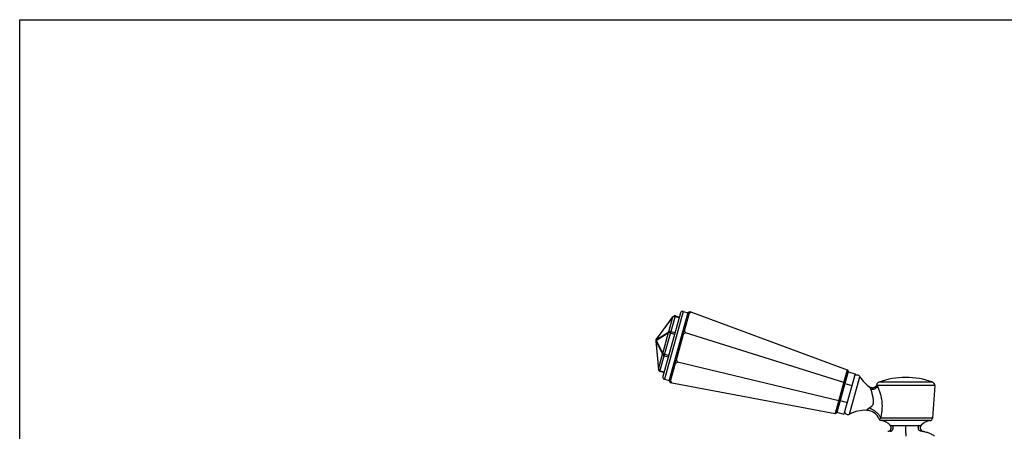
# Model space of a CAD drawing. Units: inches. Extents: x 0 to 11, y 0 to 8.5.
# Drawn here: x 0 to 6.8, y 5.6 to 8.5 of the extents above; entities that cross this region are included whole.
import ezdxf

# ---------------------------------------------------------------- set-up
doc = ezdxf.new("R2010")
doc.units = ezdxf.units.IN
doc.header["$LTSCALE"] = 0.605
doc.header["$MEASUREMENT"] = 0
doc.layers.get('0').update_dxf_attribs({"linetype": 'CONTINUOUS'})

msp = doc.modelspace()

# ---------------------------------------------------------------- linework, layer by layer
at = {"color": 7, "linetype": 'Continuous'}
for p, q in [((0, 0), (0, 8.5)), ((0, 8.5), (11, 8.5)), ((4.4235, 6.2736), (4.5398, 6.4334)), ((4.4239, 6.2751), (4.5402, 6.4349)), ((4.4495, 6.055), (4.5564, 6.4405)), ((4.5929, 6.4615), (4.47, 6.0182)), ((4.6114, 6.4719), (4.4804, 5.9997)), ((4.5109, 6.3289), (4.5398, 6.4334)), ((4.5135, 5.988), (4.6458, 6.465)), ((4.5552, 6.4363), (4.5837, 6.4283)), ((4.5564, 6.4405), (4.5849, 6.4326)), ((4.6114, 6.4719), (4.6451, 6.4626)), ((4.6203, 6.3359), (4.6551, 6.4615)), ((4.6458, 6.465), (4.6578, 6.4711)), ((4.6458, 6.465), (4.6551, 6.4615)), ((4.6551, 6.4615), (4.6672, 6.4676)), ((4.6578, 6.4711), (5.751, 6.0651)), ((4.4225, 6.2701), (4.5099, 6.3254)), ((4.4235, 6.2736), (4.5109, 6.3289)), ((4.4689, 6.1777), (4.5099, 6.3254)), ((4.5099, 6.3254), (4.5519, 6.3137)), ((4.5262, 6.3318), (4.5548, 6.3239)), ((4.5646, 6.135), (4.6138, 6.3126)), ((4.607, 6.3253), (4.6203, 6.3359)), ((4.607, 6.3253), (4.6138, 6.3126)), ((4.6272, 6.3233), (4.6138, 6.3126)), ((4.6203, 6.3359), (4.6272, 6.3233)), ((5.7264, 5.9762), (4.6272, 6.3233)), ((4.4211, 6.265), (4.4385, 6.0682)), ((4.4215, 6.2665), (4.4389, 6.0697)), ((4.4215, 6.2665), (4.4679, 6.1741)), ((4.4225, 6.2701), (4.4689, 6.1777)), ((4.4389, 6.0697), (4.4679, 6.1741)), ((4.4689, 6.1777), (4.511, 6.166)), ((4.4796, 6.1637), (4.5081, 6.1558)), ((4.5233, 5.9862), (4.5581, 6.1117)), ((4.5522, 6.1277), (4.5646, 6.135)), ((4.5522, 6.1277), (4.5581, 6.1117)), ((4.5581, 6.1117), (4.5705, 6.119)), ((4.5705, 6.119), (4.5646, 6.135)), ((5.6915, 5.8504), (4.5705, 6.119)), ((4.4495, 6.055), (4.478, 6.0471)), ((4.4506, 6.0593), (4.4792, 6.0514)), ((5.751, 6.0651), (5.6669, 5.7615)), ((5.7572, 6.053), (5.6783, 5.7687)), ((5.805, 6.0384), (5.7269, 5.7566)), ((5.751, 6.0651), (5.7572, 6.053)), ((5.7569, 6.0518), (5.805, 6.0384)), ((4.4804, 5.9997), (4.5141, 5.9904)), ((4.5135, 5.988), (4.5206, 5.9765)), ((4.5135, 5.988), (4.5233, 5.9862)), ((4.5206, 5.9765), (5.6669, 5.7615)), ((4.5233, 5.9862), (4.5305, 5.9747)), ((5.7264, 5.9762), (5.7341, 5.9698)), ((5.734, 5.9692), (5.7821, 5.9559)), ((5.7673, 5.7568), (5.8396, 6.0174)), ((5.956, 5.9625), (5.956, 5.9624)), ((5.9604, 5.9562), (5.9561, 5.9625)), ((6.3596, 5.9562), (5.9604, 5.9562)), ((6.3451, 5.9789), (5.9702, 5.9789)), ((6.3596, 5.9562), (6.3437, 5.7282)), ((5.9104, 5.9436), (5.9103, 5.9437)), ((5.9106, 5.9425), (5.9103, 5.9437)), ((5.9106, 5.9435), (5.9104, 5.9436)), ((5.6915, 5.8504), (5.7014, 5.8519)), ((5.7016, 5.8525), (5.7498, 5.8391)), ((5.6669, 5.7615), (5.6783, 5.7687)), ((5.6787, 5.7699), (5.7269, 5.7566)), ((6.3437, 5.7282), (5.9846, 5.7282)), ((6.3282, 5.7121), (5.987, 5.7121)), ((6.0503, 5.6793), (6.2649, 5.6793)), ((6.1576, 5.6377), (6.1576, 5.6793))]:
    msp.add_line(p, q, dxfattribs=at)
msp.add_lwpolyline([(5.956, 5.9624), (5.9557, 5.9612), (5.9554, 5.96), (5.955, 5.9589), (5.9546, 5.9578), (5.9541, 5.9567), (5.9536, 5.9556), (5.9531, 5.9545), (5.9525, 5.9534), (5.9518, 5.9524), (5.9511, 5.9514), (5.9504, 5.9504), (5.9496, 5.9494), (5.9488, 5.9485), (5.9479, 5.9476), (5.947, 5.9468), (5.9461, 5.946), (5.9452, 5.9452), (5.9442, 5.9444), (5.9432, 5.9437), (5.9421, 5.9431), (5.9411, 5.9425), (5.94, 5.9419), (5.9389, 5.9414), (5.9377, 5.9409), (5.9366, 5.9405), (5.9354, 5.9401), (5.9342, 5.9398), (5.933, 5.9395), (5.9318, 5.9393), (5.9306, 5.9391), (5.9294, 5.9389), (5.9282, 5.9389), (5.9269, 5.9388), (5.9257, 5.9388), (5.9245, 5.9389), (5.9232, 5.939), (5.922, 5.9392), (5.9208, 5.9394), (5.9196, 5.9397), (5.9184, 5.94), (5.9173, 5.9403), (5.9161, 5.9407), (5.915, 5.9412), (5.9138, 5.9417), (5.9127, 5.9423), (5.9117, 5.9428), (5.9106, 5.9435)], dxfattribs=at)
for centre, radius, start, end in [((4.5524, 6.426), 0.015, 74.5, 143.94395), ((4.6074, 6.4575), 0.015, 74.5, 164.5), ((4.4361, 6.2663), 0.015, 143.94395, 185.05605), ((4.4535, 6.0695), 0.015, 185.05605, 254.5), ((5.8186, 6.0049), 0.0244, 30.70367, 139.39718), ((4.4844, 6.0142), 0.015, 164.5, 254.5), ((6.0331, 6.1322), 0.225, 210.70367, 236.93592), ((5.978, 5.9578), 0.0225, 110.46903, 167.8379), ((6.1576, 5.4767), 0.536, 69.53097, 110.46903), ((6.3372, 5.9578), 0.0225, 356, 69.53097), ((5.7558, 5.7783), 0.0244, 189.60282, 298.29633), ((5.874, 5.5587), 0.225, 86.85786, 118.29633), ((5.8809, 5.6835), 0.1, 23.01231, 86.85786), ((5.989, 5.7295), 0.0175, 203.01231, 263.55192), ((5.9758, 5.6127), 0.1, 41.79341, 83.55192), ((6.3394, 5.6127), 0.1, 96.44808, 138.20659), ((6.3262, 5.7295), 0.0175, 276.44808, 356), ((6.0317, 5.6627), 0.025, 272.08174, 41.79341), ((6.2835, 5.6627), 0.025, 138.20659, 267.91826)]:
    msp.add_arc(centre, radius, start, end, dxfattribs=at)
for points, knots in [([(4.5398, 6.4334), (4.5402, 6.4338), (4.5411, 6.4346), (4.5427, 6.4355), (4.5445, 6.4363), (4.5465, 6.4368), (4.5486, 6.437), (4.5508, 6.437), (4.553, 6.4368), (4.5545, 6.4365), (4.5552, 6.4363)], [0, 0, 0, 0, 0.106446, 0.218558, 0.336785, 0.460994, 0.590563, 0.724481, 0.861454, 1, 1, 1, 1]), ([(4.5402, 6.4349), (4.5402, 6.4348), (4.54, 6.4345), (4.5399, 6.4342), (4.5398, 6.4338), (4.5398, 6.4335), (4.5398, 6.4334)], [0, 0, 0, 0, 0.233753, 0.474396, 0.728122, 1, 1, 1, 1]), ([(4.5109, 6.3289), (4.5106, 6.3284), (4.5102, 6.3272), (4.5099, 6.326), (4.5099, 6.3254)], [0, 0, 0, 0, 0.495446, 1, 1, 1, 1]), ([(4.5109, 6.3289), (4.5113, 6.3294), (4.5122, 6.3302), (4.5137, 6.3311), (4.5155, 6.3318), (4.5175, 6.3323), (4.5196, 6.3326), (4.5218, 6.3326), (4.524, 6.3323), (4.5255, 6.332), (4.5262, 6.3318)], [0, 0, 0, 0, 0.106446, 0.218558, 0.336785, 0.460994, 0.590563, 0.724481, 0.861454, 1, 1, 1, 1]), ([(4.4215, 6.2665), (4.4215, 6.2663), (4.4213, 6.2661), (4.4212, 6.2657), (4.4211, 6.2653), (4.4211, 6.2651), (4.4211, 6.265)], [0, 0, 0, 0, 0.271878, 0.525604, 0.766247, 1, 1, 1, 1]), ([(4.4225, 6.2701), (4.4223, 6.2695), (4.4219, 6.2683), (4.4216, 6.2671), (4.4215, 6.2665)], [0, 0, 0, 0, 0.504554, 1, 1, 1, 1]), ([(4.4235, 6.2736), (4.4233, 6.2731), (4.4229, 6.2719), (4.4226, 6.2707), (4.4225, 6.2701)], [0, 0, 0, 0, 0.495446, 1, 1, 1, 1]), ([(4.4239, 6.2751), (4.4239, 6.275), (4.4237, 6.2748), (4.4236, 6.2745), (4.4235, 6.2741), (4.4235, 6.2738), (4.4235, 6.2736)], [0, 0, 0, 0, 0.233753, 0.474396, 0.728122, 1, 1, 1, 1]), ([(4.4689, 6.1777), (4.4687, 6.1771), (4.4682, 6.1759), (4.468, 6.1747), (4.4679, 6.1741)], [0, 0, 0, 0, 0.504554, 1, 1, 1, 1]), ([(4.4679, 6.1741), (4.468, 6.1735), (4.4684, 6.1724), (4.4693, 6.1707), (4.4704, 6.1692), (4.4719, 6.1677), (4.4735, 6.1664), (4.4754, 6.1653), (4.4774, 6.1644), (4.4789, 6.1639), (4.4796, 6.1637)], [0, 0, 0, 0, 0.106446, 0.218558, 0.336785, 0.460994, 0.590563, 0.724481, 0.861454, 1, 1, 1, 1]), ([(4.4389, 6.0697), (4.4389, 6.0695), (4.4387, 6.0693), (4.4386, 6.0689), (4.4385, 6.0685), (4.4385, 6.0683), (4.4385, 6.0682)], [0, 0, 0, 0, 0.271878, 0.525604, 0.766247, 1, 1, 1, 1]), ([(4.4389, 6.0697), (4.4391, 6.0691), (4.4394, 6.0679), (4.4403, 6.0663), (4.4415, 6.0648), (4.4429, 6.0633), (4.4446, 6.062), (4.4465, 6.0609), (4.4485, 6.0599), (4.4499, 6.0595), (4.4506, 6.0593)], [0, 0, 0, 0, 0.106446, 0.218558, 0.336785, 0.460994, 0.590563, 0.724481, 0.861454, 1, 1, 1, 1]), ([(5.9604, 5.9562), (5.9604, 5.9551), (5.96, 5.9529), (5.9591, 5.9496), (5.9577, 5.9464), (5.9558, 5.9433), (5.9535, 5.9404), (5.9509, 5.9378), (5.9479, 5.9354), (5.9435, 5.9326), (5.9375, 5.93), (5.9311, 5.9287), (5.926, 5.9285), (5.9222, 5.9287), (5.9185, 5.9294), (5.9162, 5.9301), (5.9151, 5.9306)], [0, 0, 0, 0, 0.056118, 0.113437, 0.172124, 0.232254, 0.293805, 0.356674, 0.42068, 0.485582, 0.616718, 0.747704, 0.812424, 0.876188, 0.938768, 1, 1, 1, 1]), ([(5.9561, 5.9625), (5.9561, 5.9625), (5.9561, 5.9625), (5.956, 5.9625), (5.956, 5.9625), (5.956, 5.9625), (5.956, 5.9625), (5.956, 5.9625), (5.956, 5.9625), (5.956, 5.9625)], [0, 0, 0, 0, 0.449931, 0.619035, 0.751456, 0.848225, 0.912124, 0.953241, 1, 1, 1, 1]), ([(5.9846, 5.7282), (5.9851, 5.7304), (5.9861, 5.7347), (5.9875, 5.7414), (5.9889, 5.7484), (5.9905, 5.758), (5.9924, 5.7704), (5.994, 5.7858), (5.9949, 5.8016), (5.9951, 5.8149), (5.9947, 5.8257), (5.9941, 5.8365), (5.9928, 5.8499), (5.9903, 5.8658), (5.9875, 5.8788), (5.9849, 5.8889), (5.9828, 5.8962), (5.9806, 5.9033), (5.9783, 5.9102), (5.9759, 5.9169), (5.9735, 5.9233), (5.9711, 5.9294), (5.9688, 5.9353), (5.9665, 5.9409), (5.9643, 5.9462), (5.9623, 5.9513), (5.961, 5.9546), (5.9604, 5.9562)], [0, 0, 0, 0, 0.028168, 0.057471, 0.087716, 0.118759, 0.182795, 0.248884, 0.316507, 0.385207, 0.41982, 0.454526, 0.523938, 0.592868, 0.660645, 0.693869, 0.726511, 0.758464, 0.789618, 0.819864, 0.849098, 0.87723, 0.904185, 0.929916, 0.95442, 0.977743, 1, 1, 1, 1]), ([(5.9002, 5.7978), (5.9015, 5.7985), (5.9033, 5.7996), (5.9058, 5.8011), (5.9076, 5.8022), (5.9095, 5.8034), (5.912, 5.8051), (5.9151, 5.8073), (5.9187, 5.8101), (5.9221, 5.8133), (5.9252, 5.8168), (5.928, 5.8207), (5.9303, 5.825), (5.932, 5.8296), (5.9332, 5.8345), (5.9338, 5.8396), (5.934, 5.8447), (5.9338, 5.8499), (5.9335, 5.8542), (5.9331, 5.8577), (5.9326, 5.8611), (5.932, 5.8654), (5.9311, 5.8705), (5.9301, 5.8755), (5.9291, 5.8804), (5.9281, 5.8853), (5.927, 5.8901), (5.926, 5.8948), (5.9249, 5.8994), (5.9238, 5.9038), (5.9227, 5.9081), (5.9216, 5.9123), (5.9204, 5.9163), (5.9192, 5.9201), (5.9175, 5.9249), (5.9161, 5.9284), (5.9151, 5.9306)], [0, 0, 0, 0, 0.028447, 0.042975, 0.057671, 0.072511, 0.087478, 0.117732, 0.148358, 0.179337, 0.210703, 0.242535, 0.274931, 0.307956, 0.341591, 0.375732, 0.410234, 0.444949, 0.479749, 0.497149, 0.514528, 0.549188, 0.583643, 0.617809, 0.651601, 0.684933, 0.717718, 0.749866, 0.781292, 0.811912, 0.841655, 0.870459, 0.898284, 0.92511, 0.950963, 1, 1, 1, 1]), ([(5.9151, 5.9306), (5.9144, 5.9319), (5.9133, 5.9344), (5.912, 5.9378), (5.9112, 5.9402), (5.9108, 5.9417), (5.9106, 5.9423), (5.9106, 5.9425)], [0, 0, 0, 0, 0.349247, 0.634371, 0.85175, 0.934556, 1, 1, 1, 1]), ([(5.8863, 5.7834), (5.8863, 5.7834), (5.8863, 5.7834), (5.8863, 5.7834), (5.8863, 5.7834), (5.8863, 5.7834), (5.8863, 5.7834), (5.8863, 5.7834), (5.8863, 5.7834), (5.8863, 5.7834), (5.8864, 5.7834), (5.8864, 5.7834), (5.8864, 5.7835), (5.8864, 5.7835), (5.8864, 5.7836), (5.8864, 5.7836), (5.8864, 5.7837), (5.8865, 5.7838), (5.8865, 5.784), (5.8866, 5.7842), (5.8867, 5.7844), (5.8868, 5.7847), (5.887, 5.785), (5.8871, 5.7854), (5.8873, 5.7857), (5.8875, 5.7861), (5.8879, 5.7867), (5.8884, 5.7876), (5.8892, 5.7886), (5.8902, 5.7898), (5.8913, 5.791), (5.8927, 5.7924), (5.8943, 5.7937), (5.8961, 5.7951), (5.8981, 5.7965), (5.8995, 5.7973), (5.9002, 5.7978)], [0, 0, 0, 0, 0.000013, 0.000053, 0.000119, 0.000211, 0.000474, 0.000843, 0.001318, 0.001899, 0.002586, 0.00338, 0.005286, 0.007619, 0.010382, 0.013575, 0.017201, 0.02126, 0.030692, 0.041896, 0.054899, 0.069734, 0.086438, 0.10505, 0.125618, 0.148194, 0.172833, 0.228499, 0.293045, 0.366822, 0.450074, 0.542787, 0.644724, 0.755414, 0.874164, 1, 1, 1, 1]), ([(5.9846, 5.7282), (5.9832, 5.7322), (5.9805, 5.7381), (5.976, 5.7455), (5.9722, 5.7511), (5.9679, 5.7565), (5.9632, 5.7617), (5.9581, 5.7667), (5.9526, 5.7715), (5.9468, 5.776), (5.9408, 5.7802), (5.9344, 5.7841), (5.9279, 5.7876), (5.9211, 5.7907), (5.912, 5.7944), (5.905, 5.7966), (5.9002, 5.7978)], [0, 0, 0, 0, 0.111529, 0.169594, 0.229087, 0.289908, 0.351933, 0.415017, 0.478997, 0.543693, 0.608917, 0.67447, 0.740148, 0.805748, 0.871062, 1, 1, 1, 1]), ([(5.9729, 5.7226), (5.9729, 5.7226), (5.9729, 5.7226), (5.9729, 5.7226), (5.9729, 5.7226), (5.9729, 5.7226), (5.9729, 5.7226), (5.9729, 5.7226), (5.9729, 5.7226), (5.9729, 5.7226), (5.973, 5.7227), (5.973, 5.7227), (5.9731, 5.7227), (5.9732, 5.7227), (5.9733, 5.7228), (5.9734, 5.7228), (5.9736, 5.7229), (5.9738, 5.723), (5.974, 5.7231), (5.9742, 5.7232), (5.9746, 5.7233), (5.9751, 5.7236), (5.9758, 5.7239), (5.9765, 5.7242), (5.9774, 5.7246), (5.9783, 5.7251), (5.9794, 5.7256), (5.9805, 5.7261), (5.9823, 5.727), (5.9837, 5.7277), (5.9846, 5.7282)], [0, 0, 0, 0, 0.000057, 0.00023, 0.000518, 0.000921, 0.00144, 0.002073, 0.003687, 0.005762, 0.008299, 0.011298, 0.014759, 0.023071, 0.033238, 0.045267, 0.059167, 0.074944, 0.092606, 0.112164, 0.133632, 0.182359, 0.238907, 0.303432, 0.376141, 0.457245, 0.54701, 0.64578, 0.753911, 1, 1, 1, 1]), ([(6.0494, 5.6377), (6.0499, 5.6377), (6.0509, 5.6378), (6.0524, 5.6381), (6.0539, 5.6384), (6.0559, 5.6391), (6.0583, 5.6402), (6.0605, 5.6417), (6.0621, 5.6431), (6.0636, 5.6447), (6.0654, 5.6468), (6.0672, 5.6497), (6.0686, 5.6529), (6.0696, 5.6562), (6.0701, 5.6597), (6.0703, 5.6632), (6.07, 5.6668), (6.0693, 5.6702), (6.0682, 5.6735), (6.0667, 5.6766), (6.0654, 5.6785), (6.0647, 5.6793)], [0, 0, 0, 0, 0.028519, 0.057123, 0.085837, 0.114706, 0.17303, 0.232386, 0.262523, 0.292969, 0.354755, 0.41774, 0.481788, 0.546689, 0.612174, 0.677933, 0.743642, 0.808977, 0.87364, 0.937376, 1, 1, 1, 1]), ([(6.1612, 5.6046), (6.161, 5.6066), (6.1607, 5.6106), (6.1602, 5.6162), (6.1596, 5.6213), (6.1591, 5.6258), (6.1587, 5.6297), (6.1583, 5.6325), (6.158, 5.6345), (6.1579, 5.6357), (6.1577, 5.6368), (6.1576, 5.6374), (6.1576, 5.6377)], [0, 0, 0, 0, 0.185077, 0.355038, 0.508753, 0.645159, 0.763267, 0.862217, 0.904282, 0.941307, 0.973231, 1, 1, 1, 1]), ([(6.2659, 5.6377), (6.2654, 5.6377), (6.2643, 5.6378), (6.2628, 5.6381), (6.2613, 5.6384), (6.2593, 5.6391), (6.257, 5.6402), (6.2548, 5.6417), (6.2531, 5.6431), (6.2516, 5.6447), (6.2498, 5.6468), (6.2481, 5.6497), (6.2467, 5.6529), (6.2457, 5.6562), (6.2451, 5.6597), (6.2449, 5.6632), (6.2452, 5.6668), (6.2459, 5.6702), (6.2471, 5.6735), (6.2486, 5.6766), (6.2498, 5.6785), (6.2505, 5.6793)], [0, 0, 0, 0, 0.028519, 0.057123, 0.085836, 0.114706, 0.17303, 0.232385, 0.262523, 0.292968, 0.354755, 0.41774, 0.481788, 0.546689, 0.612173, 0.677933, 0.743642, 0.808977, 0.87364, 0.937376, 1, 1, 1, 1]), ([(6.358, 5.6048), (6.3545, 5.6071), (6.3475, 5.6114), (6.3365, 5.6171), (6.3252, 5.6223), (6.3137, 5.6267), (6.302, 5.6305), (6.2901, 5.6336), (6.278, 5.636), (6.2699, 5.6372), (6.2659, 5.6377)], [0, 0, 0, 0, 0.125801, 0.251348, 0.376642, 0.501707, 0.626557, 0.751211, 0.875694, 1, 1, 1, 1])]:
    msp.add_open_spline(points, degree=3, knots=knots, dxfattribs=at)

doc.saveas('drawing.dxf')
